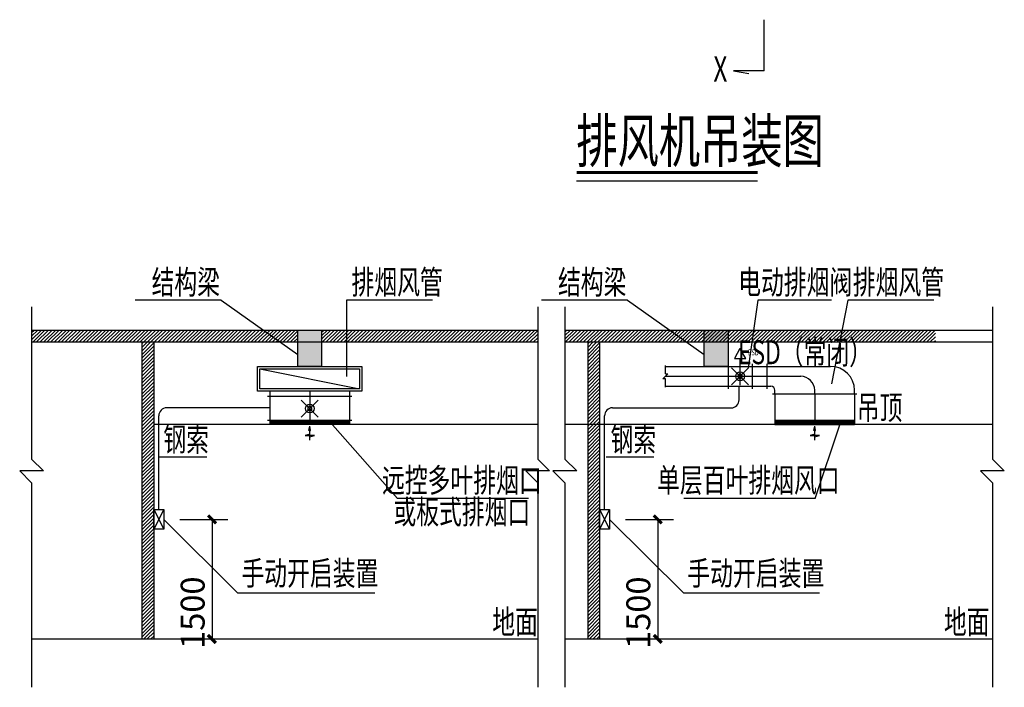
# Model space of a CAD drawing. Units: millimetres. Extents: x 420680 to 1767036, y 738499 to 3140231.
# Drawn here: x 1610990 to 1634391, y 1009797 to 1025654 of the extents above; entities that cross this region are included whole.
import ezdxf
from ezdxf.enums import TextEntityAlignment as Align

# ---------------------------------------------------------------- set-up
doc = ezdxf.new("R2010")
doc.units = ezdxf.units.MM
doc.header["$LTSCALE"] = 1000
doc.layers.get('0').update_dxf_attribs({"lineweight": 13})
doc.layers.add('ACS_COM', color=7, linetype='Continuous')
doc.layers.add('M-DUCT', color=7, linetype='Continuous')
doc.styles.add('LMG', font='zsm.shx', dxfattribs={"width": 0.7, "height": 450, "bigfont": 'hztxt.shx'})

# ---------------------------------------------------------------- blocks, each defined once
blk = doc.blocks.new('_ArchTick')
at = {"color": 0, "linetype": 'ByBlock', "const_width": 0.4}
blk.add_lwpolyline([(-0.5, -0.5), (0.5, 0.5)], dxfattribs=at)
blk = doc.blocks.new('通风类管道节点')
at = {"layer": 'M-DUCT'}
for points in [[(45798.4, -37892.3), (46507.9, -37892.3), (46507.9, -38971.9), (45798.4, -38971.9)], [(57871.4, -37892.3), (58580.9, -37892.3), (58580.9, -38971.9), (57871.4, -38971.9)]]:
    blk.add_hatch(color=256, dxfattribs=at).paths.add_polyline_path(points)
blk.add_line((58743.4, -30194.9), (59200.7, -30280.4))
for p, q in [((59653, -30194.9), (59653, -28678.8)), ((59653, -30194.9), (58743.4, -30194.9)), ((54079.6, -33460.7), (59457.7, -33460.7)), ((43523.5, -37005.5), (40965, -37005.5)), ((43523.5, -37005.5), (45798.4, -38622)), ((49801.6, -37005.5), (47243.2, -37005.5)), ((47243.2, -37005.5), (47243.2, -39271.4)), ((55596.4, -37005.5), (53038, -37005.5)), ((55596.4, -37005.5), (57871.4, -38622)), ((59466, -37005.5), (59180.6, -39027)), ((61654.4, -37005.5), (59466, -37005.5)), ((62135.6, -37005.5), (61651.7, -39486.5)), ((64694, -37005.5), (62135.6, -37005.5)), ((37891.5, -37205.2), (37891.5, -41723.2)), ((52925.7, -37205.2), (52925.7, -41723.2)), ((53732.2, -37205.2), (53732.2, -41723.2)), ((66433.3, -37205.2), (66433.3, -41723.2)), ((37891.5, -37970), (37969.2, -37892.3)), ((37891.5, -38076.2), (38075.4, -37892.3)), ((37891.5, -38182.4), (38181.6, -37892.3)), ((37891.5, -37892.3), (52925.7, -37892.3)), ((37933.1, -38247), (38287.8, -37892.3)), ((38039.3, -38247), (38394, -37892.3)), ((38145.5, -38247), (38500.2, -37892.3)), ((38251.6, -38247), (38606.4, -37892.3)), ((38357.8, -38247), (38712.6, -37892.3)), ((38464, -38247), (38818.8, -37892.3)), ((38570.2, -38247), (38925, -37892.3)), ((38676.4, -38247), (39031.2, -37892.3)), ((38782.6, -38247), (39137.4, -37892.3)), ((38888.8, -38247), (39243.6, -37892.3)), ((38995, -38247), (39349.8, -37892.3)), ((39101.2, -38247), (39456, -37892.3)), ((39207.4, -38247), (39562.2, -37892.3)), ((39313.6, -38247), (39668.4, -37892.3)), ((39419.8, -38247), (39774.5, -37892.3)), ((39526, -38247), (39880.7, -37892.3)), ((39632.2, -38247), (39986.9, -37892.3)), ((39738.4, -38247), (40093.1, -37892.3)), ((39844.6, -38247), (40199.3, -37892.3)), ((39950.8, -38247), (40305.5, -37892.3)), ((40057, -38247), (40411.7, -37892.3)), ((40163.1, -38247), (40517.9, -37892.3)), ((40269.3, -38247), (40624.1, -37892.3)), ((40375.5, -38247), (40730.3, -37892.3)), ((40481.7, -38247), (40836.5, -37892.3)), ((40587.9, -38247), (40942.7, -37892.3)), ((40694.1, -38247), (41048.9, -37892.3)), ((40800.3, -38247), (41155.1, -37892.3)), ((40906.5, -38247), (41261.3, -37892.3)), ((41012.7, -38247), (41367.5, -37892.3)), ((41118.9, -38247), (41473.7, -37892.3)), ((41225.1, -38247), (41579.9, -37892.3)), ((41331.3, -38247), (41686.1, -37892.3)), ((41437.5, -38247), (41792.2, -37892.3)), ((41543.7, -38247), (41898.4, -37892.3)), ((41649.9, -38247), (42004.6, -37892.3)), ((41756.1, -38247), (42110.8, -37892.3)), ((41862.3, -38247), (42217, -37892.3)), ((41968.5, -38247), (42323.2, -37892.3)), ((42074.7, -38247), (42429.4, -37892.3)), ((42180.8, -38247), (42535.6, -37892.3)), ((42287, -38247), (42641.8, -37892.3)), ((42393.2, -38247), (42748, -37892.3)), ((42499.4, -38247), (42854.2, -37892.3)), ((42605.6, -38247), (42960.4, -37892.3)), ((42711.8, -38247), (43066.6, -37892.3)), ((42818, -38247), (43172.8, -37892.3)), ((42924.2, -38247), (43279, -37892.3)), ((43030.4, -38247), (43385.2, -37892.3)), ((43136.6, -38247), (43491.4, -37892.3)), ((43242.8, -38247), (43597.6, -37892.3)), ((43349, -38247), (43703.8, -37892.3)), ((43455.2, -38247), (43809.9, -37892.3)), ((43561.4, -38247), (43916.1, -37892.3)), ((43667.6, -38247), (44022.3, -37892.3)), ((43773.8, -38247), (44128.5, -37892.3)), ((43880, -38247), (44234.7, -37892.3)), ((43986.2, -38247), (44340.9, -37892.3)), ((44092.4, -38247), (44447.1, -37892.3)), ((44198.5, -38247), (44553.3, -37892.3)), ((44304.7, -38247), (44659.5, -37892.3)), ((44410.9, -38247), (44765.7, -37892.3)), ((44517.1, -38247), (44871.9, -37892.3)), ((44623.3, -38247), (44978.1, -37892.3)), ((44729.5, -38247), (45084.3, -37892.3)), ((44835.7, -38247), (45190.5, -37892.3)), ((44941.9, -38247), (45296.7, -37892.3)), ((45048.1, -38247), (45402.9, -37892.3)), ((45154.3, -38247), (45509.1, -37892.3)), ((45260.5, -38247), (45615.3, -37892.3)), ((45366.7, -38247), (45721.5, -37892.3)), ((45472.9, -38247), (45798.4, -37921.5)), ((45798.4, -37892.3), (46507.9, -37892.3)), ((45798.4, -38971.9), (45798.4, -37892.3)), ((46507.9, -37955.4), (46571, -37892.3)), ((46507.9, -38061.6), (46677.2, -37892.3)), ((46507.9, -38167.8), (46783.4, -37892.3)), ((46507.9, -37892.3), (46507.9, -38971.9)), ((46534.8, -38247), (46889.6, -37892.3)), ((46641, -38247), (46995.8, -37892.3)), ((46747.2, -38247), (47102, -37892.3)), ((46853.4, -38247), (47208.2, -37892.3)), ((46959.6, -38247), (47314.4, -37892.3)), ((47065.8, -38247), (47420.6, -37892.3)), ((47172, -38247), (47526.8, -37892.3)), ((47278.2, -38247), (47633, -37892.3)), ((47384.4, -38247), (47739.1, -37892.3)), ((47490.6, -38247), (47845.3, -37892.3)), ((47596.8, -38247), (47951.5, -37892.3)), ((47703, -38247), (48057.7, -37892.3)), ((47809.2, -38247), (48163.9, -37892.3)), ((47915.4, -38247), (48270.1, -37892.3)), ((48021.6, -38247), (48376.3, -37892.3)), ((48127.8, -38247), (48482.5, -37892.3)), ((48233.9, -38247), (48588.7, -37892.3)), ((48340.1, -38247), (48694.9, -37892.3)), ((48446.3, -38247), (48801.1, -37892.3)), ((48552.5, -38247), (48907.3, -37892.3)), ((48658.7, -38247), (49013.5, -37892.3)), ((48764.9, -38247), (49119.7, -37892.3)), ((48871.1, -38247), (49225.9, -37892.3)), ((48977.3, -38247), (49332.1, -37892.3)), ((49083.5, -38247), (49438.3, -37892.3)), ((49189.7, -38247), (49544.5, -37892.3)), ((49295.9, -38247), (49650.7, -37892.3)), ((49402.1, -38247), (49756.8, -37892.3)), ((49508.3, -38247), (49863, -37892.3)), ((49614.5, -38247), (49969.2, -37892.3)), ((49720.7, -38247), (50075.4, -37892.3)), ((49826.9, -38247), (50181.6, -37892.3)), ((49933.1, -38247), (50287.8, -37892.3)), ((50039.3, -38247), (50394, -37892.3)), ((50145.5, -38247), (50500.2, -37892.3)), ((50251.6, -38247), (50606.4, -37892.3)), ((50357.8, -38247), (50712.6, -37892.3)), ((50464, -38247), (50818.8, -37892.3)), ((50570.2, -38247), (50925, -37892.3)), ((50676.4, -38247), (51031.2, -37892.3)), ((50782.6, -38247), (51137.4, -37892.3)), ((50888.8, -38247), (51243.6, -37892.3)), ((50995, -38247), (51349.8, -37892.3)), ((51101.2, -38247), (51456, -37892.3)), ((51207.4, -38247), (51562.2, -37892.3)), ((51313.6, -38247), (51668.4, -37892.3)), ((51419.8, -38247), (51774.5, -37892.3)), ((51526, -38247), (51880.7, -37892.3)), ((51632.2, -38247), (51986.9, -37892.3)), ((51738.4, -38247), (52093.1, -37892.3)), ((51844.6, -38247), (52199.3, -37892.3)), ((51950.8, -38247), (52305.5, -37892.3)), ((52057, -38247), (52411.7, -37892.3)), ((52163.2, -38247), (52517.9, -37892.3)), ((52269.3, -38247), (52624.1, -37892.3)), ((52375.5, -38247), (52730.3, -37892.3)), ((52481.7, -38247), (52836.5, -37892.3)), ((52587.9, -38247), (52925.7, -37909.3)), ((52694.1, -38247), (52925.7, -38015.5)), ((53732.2, -37952.4), (53792.2, -37892.3)), ((53732.2, -38058.6), (53898.4, -37892.3)), ((53732.2, -38164.7), (54004.6, -37892.3)), ((53732.2, -37892.3), (66433.3, -37892.3)), ((53756.1, -38247), (54110.8, -37892.3)), ((53862.3, -38247), (54217, -37892.3)), ((53968.5, -38247), (54323.2, -37892.3)), ((54074.7, -38247), (54429.4, -37892.3)), ((54180.9, -38247), (54535.6, -37892.3)), ((54287, -38247), (54641.8, -37892.3)), ((54393.2, -38247), (54748, -37892.3)), ((54499.4, -38247), (54854.2, -37892.3)), ((54605.6, -38247), (54960.4, -37892.3)), ((54711.8, -38247), (55066.6, -37892.3)), ((54818, -38247), (55172.8, -37892.3)), ((54924.2, -38247), (55279, -37892.3)), ((55030.4, -38247), (55385.2, -37892.3)), ((55136.6, -38247), (55491.4, -37892.3)), ((55242.8, -38247), (55597.6, -37892.3)), ((55349, -38247), (55703.8, -37892.3)), ((55455.2, -38247), (55809.9, -37892.3)), ((55561.4, -38247), (55916.1, -37892.3)), ((55667.6, -38247), (56022.3, -37892.3)), ((55773.8, -38247), (56128.5, -37892.3)), ((55880, -38247), (56234.7, -37892.3)), ((55986.2, -38247), (56340.9, -37892.3)), ((56092.4, -38247), (56447.1, -37892.3)), ((56198.5, -38247), (56553.3, -37892.3)), ((56304.7, -38247), (56659.5, -37892.3)), ((56410.9, -38247), (56765.7, -37892.3)), ((56517.1, -38247), (56871.9, -37892.3)), ((56623.3, -38247), (56978.1, -37892.3)), ((56729.5, -38247), (57084.3, -37892.3)), ((56835.7, -38247), (57190.5, -37892.3)), ((56941.9, -38247), (57296.7, -37892.3)), ((57048.1, -38247), (57402.9, -37892.3)), ((57154.3, -38247), (57509.1, -37892.3)), ((57260.5, -38247), (57615.3, -37892.3)), ((57366.7, -38247), (57721.5, -37892.3)), ((57472.9, -38247), (57827.6, -37892.3)), ((57579.1, -38247), (57933.8, -37892.3)), ((57685.3, -38247), (58040, -37892.3)), ((57791.5, -38247), (58146.2, -37892.3)), ((57871.4, -37892.3), (58580.9, -37892.3)), ((57871.4, -38971.9), (57871.4, -37892.3)), ((57897.7, -38247), (58252.4, -37892.3)), ((58003.9, -38247), (58358.6, -37892.3)), ((58110.1, -38247), (58464.8, -37892.3)), ((58216.2, -38247), (58571, -37892.3)), ((58322.4, -38247), (58677.2, -37892.3)), ((58428.6, -38247), (58783.4, -37892.3)), ((58534.8, -38247), (58889.6, -37892.3)), ((58580.9, -37892.3), (58580.9, -38971.9)), ((58641, -38247), (58995.8, -37892.3)), ((58747.2, -38247), (59102, -37892.3)), ((58853.4, -38247), (59208.2, -37892.3)), ((58959.6, -38247), (59314.4, -37892.3)), ((59065.8, -38247), (59420.6, -37892.3)), ((59172, -38247), (59526.8, -37892.3)), ((59278.2, -38247), (59633, -37892.3)), ((59384.4, -38247), (59739.2, -37892.3)), ((59490.6, -38247), (59845.3, -37892.3)), ((59596.8, -38247), (59951.5, -37892.3)), ((59703, -38247), (60057.7, -37892.3)), ((59809.2, -38247), (60163.9, -37892.3)), ((59915.4, -38247), (60270.1, -37892.3)), ((60021.6, -38247), (60376.3, -37892.3)), ((60127.8, -38247), (60482.5, -37892.3)), ((60233.9, -38247), (60588.7, -37892.3)), ((60340.1, -38247), (60694.9, -37892.3)), ((60446.3, -38247), (60801.1, -37892.3)), ((60552.5, -38247), (60907.3, -37892.3)), ((60658.7, -38247), (61013.5, -37892.3)), ((60764.9, -38247), (61119.7, -37892.3)), ((60871.1, -38247), (61225.9, -37892.3)), ((60977.3, -38247), (61332.1, -37892.3)), ((61083.5, -38247), (61438.3, -37892.3)), ((61189.7, -38247), (61544.5, -37892.3)), ((61295.9, -38247), (61650.7, -37892.3)), ((61402.1, -38247), (61756.9, -37892.3)), ((61508.3, -38247), (61863, -37892.3)), ((61614.5, -38247), (61969.2, -37892.3)), ((61720.7, -38247), (62075.4, -37892.3)), ((61826.9, -38247), (62181.6, -37892.3)), ((61933.1, -38247), (62287.8, -37892.3)), ((62039.3, -38247), (62394, -37892.3)), ((62145.5, -38247), (62500.2, -37892.3)), ((62251.6, -38247), (62606.4, -37892.3)), ((62357.8, -38247), (62712.6, -37892.3)), ((62464, -38247), (62818.8, -37892.3)), ((62570.2, -38247), (62925, -37892.3)), ((62676.4, -38247), (63031.2, -37892.3)), ((62782.6, -38247), (63137.4, -37892.3)), ((62888.8, -38247), (63243.6, -37892.3)), ((62995, -38247), (63349.8, -37892.3)), ((63101.2, -38247), (63456, -37892.3)), ((63207.4, -38247), (63562.2, -37892.3)), ((63313.6, -38247), (63668.4, -37892.3)), ((63419.8, -38247), (63774.5, -37892.3)), ((63526, -38247), (63880.7, -37892.3)), ((63632.2, -38247), (63986.9, -37892.3)), ((63738.4, -38247), (64093.1, -37892.3)), ((63844.6, -38247), (64199.3, -37892.3)), ((63950.8, -38247), (64305.5, -37892.3)), ((64057, -38247), (64411.7, -37892.3)), ((64163.2, -38247), (64517.9, -37892.3)), ((64269.3, -38247), (64624.1, -37892.3)), ((64375.5, -38247), (64730.3, -37892.3)), ((64481.7, -38247), (64741.9, -37986.9)), ((37891.5, -38247), (52925.7, -38247)), ((41165.1, -38307), (41225.1, -38247)), ((41165.1, -38413.2), (41331.3, -38247)), ((41165.1, -38519.4), (41437.5, -38247)), ((41165.1, -38247), (41165.1, -47065.3)), ((41165.1, -38625.6), (41519.9, -38270.8)), ((41519.9, -38247), (41519.9, -47065.3)), ((45579.1, -38247), (45798.4, -38027.7)), ((45685.3, -38247), (45798.4, -38133.9)), ((45791.5, -38247), (45798.4, -38240.1)), ((52800.3, -38247), (52925.7, -38121.7)), ((52906.5, -38247), (52925.7, -38227.9)), ((53732.2, -38247), (66433.3, -38247)), ((54411.2, -38307), (54471.2, -38247)), ((54411.2, -38413.2), (54577.4, -38247)), ((54411.2, -38519.4), (54683.6, -38247)), ((54411.2, -38247), (54411.2, -47065.3)), ((54411.2, -38625.6), (54766, -38270.8)), ((54766, -38247), (54766, -47065.3)), ((64587.9, -38247), (64741.9, -38093.1)), ((64694.1, -38247), (64741.9, -38199.2)), ((41165.1, -38731.8), (41519.9, -38377)), ((41165.1, -38838), (41519.9, -38483.2)), ((41165.1, -38944.2), (41519.9, -38589.4)), ((54411.2, -38731.8), (54766, -38377)), ((54411.2, -38838), (54766, -38483.2)), ((54411.2, -38944.2), (54766, -38589.4)), ((58931.8, -38443), (58769.1, -38735.4)), ((59108.1, -38735.4), (58931.8, -38443)), ((41165.1, -39050.4), (41519.9, -38695.6)), ((41165.1, -39156.6), (41519.9, -38801.8)), ((54411.2, -39050.4), (54766, -38695.6)), ((54411.2, -39156.6), (54766, -38801.8)), ((58583.8, -38900.9), (58583.8, -39634.1)), ((58769.1, -38735.4), (59108.1, -38735.4)), ((58938.6, -39528.6), (58938.6, -38735.4)), ((59293.4, -38900.9), (59293.4, -39634.1)), ((41165.1, -39262.8), (41519.9, -38908)), ((41165.1, -39369), (41519.9, -39014.2)), ((41165.1, -39475.2), (41519.9, -39120.4)), ((44604, -39705.1), (44604, -38971.9)), ((44604, -38971.9), (47702.3, -38971.9)), ((44675, -39042.8), (47631.3, -39042.8)), ((44675, -39634.1), (44675, -39042.8)), ((44675, -39042.8), (47631.3, -39634.1)), ((46507.9, -38971.9), (45798.4, -38971.9)), ((47631.3, -39042.8), (47631.3, -39634.1)), ((47702.3, -38971.9), (47702.3, -39705.1)), ((54411.2, -39262.8), (54766, -38908)), ((54411.2, -39369), (54766, -39014.2)), ((54411.2, -39475.2), (54766, -39120.4)), ((56644.5, -39341.4), (56792.2, -39193.6)), ((56718.4, -39193.6), (56718.4, -38942.3)), ((56718.4, -38971.9), (59735.8, -38971.9)), ((56718.4, -39193.6), (56792.2, -39193.6)), ((58580.9, -38971.9), (57871.4, -38971.9)), ((58583.8, -38971.9), (59293.4, -38971.9)), ((59189.5, -39016.7), (58687.8, -39518.4)), ((58687.8, -39016.7), (59189.5, -39518.4)), ((59735.8, -38971.9), (61627.9, -38971.9)), ((41165.1, -39581.3), (41519.9, -39226.6)), ((41165.1, -39687.5), (41519.9, -39332.8)), ((41165.1, -39793.7), (41519.9, -39439)), ((54411.2, -39581.3), (54766, -39226.6)), ((54411.2, -39687.5), (54766, -39332.8)), ((54411.2, -39793.7), (54766, -39439)), ((56718.4, -39341.4), (56644.5, -39341.4)), ((56718.4, -39267.5), (59735.8, -39267.5)), ((56718.4, -39592.7), (56718.4, -39341.4)), ((59735.8, -39267.5), (60741, -39267.5)), ((41165.1, -39899.9), (41519.9, -39545.2)), ((41165.1, -40006.1), (41519.9, -39651.4)), ((41165.1, -40112.3), (41519.9, -39757.6)), ((47702.3, -39705.1), (44604, -39705.1)), ((47631.3, -39634.1), (44675, -39634.1)), ((44970.6, -39705.1), (44970.6, -40701.5)), ((46153.1, -39705.1), (46153.1, -40701.5)), ((47335.7, -39705.1), (47335.7, -40701.5)), ((54411.2, -39899.9), (54766, -39545.2)), ((54411.2, -40006.1), (54766, -39651.4)), ((54411.2, -40112.3), (54766, -39757.6)), ((56718.4, -39563.2), (59735.8, -39563.2)), ((58583.8, -39563.2), (59293.4, -39563.2)), ((58910.4, -39966.8), (58910.4, -39563.2)), ((59735.8, -39563.2), (59854.1, -39563.2)), ((59972.3, -39799.7), (59972.3, -39681.4)), ((61154.9, -39799.7), (61154.9, -39681.4)), ((62337.4, -39799.7), (62337.4, -39681.4)), ((41165.1, -40218.5), (41519.9, -39863.8)), ((41165.1, -40324.7), (41519.9, -39970)), ((47406.6, -39870.6), (44899.7, -39870.6)), ((47335.7, -39870.6), (44970.6, -39870.6)), ((44970.6, -39870.6), (44970.6, -40580.1)), ((46404, -40476.2), (45902.3, -39974.5)), ((46404, -39974.5), (45902.3, -40476.2)), ((47335.7, -39870.6), (47335.7, -40580.1)), ((54411.2, -40218.5), (54766, -39863.8)), ((54411.2, -40324.7), (54766, -39970)), ((59972.3, -39799.7), (59972.3, -40701.5)), ((61154.9, -39799.7), (61154.9, -40701.5)), ((62337.4, -39799.7), (62337.4, -40701.5)), ((41165.1, -40430.9), (41519.9, -40076.1)), ((41165.1, -40537.1), (41519.9, -40182.3)), ((41165.1, -40643.3), (41519.9, -40288.5)), ((44970.6, -40203.3), (41904.7, -40203.3)), ((54411.2, -40430.9), (54766, -40076.1)), ((54411.2, -40537.1), (54766, -40182.3)), ((54411.2, -40643.3), (54766, -40288.5)), ((55150.8, -40203.3), (58673.9, -40203.3)), ((41165.1, -40749.5), (41519.9, -40394.7)), ((41165.1, -40855.7), (41519.9, -40500.9)), ((41165.1, -40961.9), (41519.9, -40607.1)), ((41668.2, -43226.4), (41668.2, -40439.8)), ((47406.6, -40580.1), (44899.7, -40580.1)), ((47335.7, -40698.4), (44970.6, -40580.1)), ((44970.6, -40580.1), (44970.6, -40698.4)), ((47335.7, -40580.1), (44970.6, -40580.1)), ((46744.4, -40698.4), (44970.6, -40609.7)), ((46153.1, -40698.4), (44970.6, -40639.3)), ((47335.7, -40668.8), (45561.9, -40580.1)), ((47335.7, -40639.3), (46153.1, -40580.1)), ((47335.7, -40609.7), (46744.4, -40580.1)), ((48759, -42894.3), (46765, -40629.8)), ((47335.7, -40580.1), (47335.7, -40698.4)), ((54411.2, -40749.5), (54766, -40394.7)), ((54411.2, -40855.7), (54766, -40500.9)), ((54411.2, -40961.9), (54766, -40607.1)), ((54914.3, -43226.4), (54914.3, -40439.8)), ((62337.4, -40698.4), (59972.3, -40580.1)), ((59972.3, -40580.1), (59972.3, -40698.4)), ((62337.4, -40580.1), (59972.3, -40580.1)), ((61746.2, -40698.4), (59972.3, -40609.7)), ((61154.9, -40698.4), (59972.3, -40639.3)), ((62337.4, -40668.8), (60563.6, -40580.1)), ((62337.4, -40639.3), (61154.9, -40580.1)), ((62337.4, -40609.7), (61746.2, -40580.1)), ((62337.4, -40580.1), (62337.4, -40698.4)), ((41165.1, -41068.1), (41519.9, -40713.3)), ((41165.1, -41174.3), (41519.9, -40819.5)), ((41165.1, -41280.5), (41519.9, -40925.7)), ((52925.7, -40698.4), (41519.9, -40698.4)), ((47572.2, -40698.4), (44734.1, -40698.4)), ((45561.9, -40698.4), (44970.6, -40668.8)), ((47335.7, -40701.5), (44970.6, -40701.5)), ((46130.8, -40876.7, 236.5), (46153.1, -40745.5, 236.5)), ((46153.1, -40876.7, 236.5), (46130.8, -40876.7, 236.5)), ((46175.5, -40876.7, 236.5), (46153.1, -40745.5, 236.5)), ((46153.1, -41160.3, 236.5), (46153.1, -40876.7, 236.5)), ((46153.1, -40876.7, 236.5), (46175.5, -40876.7, 236.5)), ((66433.3, -40698.4), (53732.2, -40698.4)), ((54411.2, -41068.1), (54766, -40713.3)), ((54411.2, -41174.3), (54766, -40819.5)), ((54411.2, -41280.5), (54766, -40925.7)), ((62573.9, -40698.4), (59735.8, -40698.4)), ((60563.6, -40698.4), (59972.3, -40668.8)), ((59972.3, -40701.5), (62337.4, -40701.5)), ((61132.6, -40876.7, 236.5), (61154.9, -40745.5, 236.5)), ((61154.9, -40876.7, 236.5), (61132.6, -40876.7, 236.5)), ((61177.2, -40876.7, 236.5), (61154.9, -40745.5, 236.5)), ((61154.9, -41160.3, 236.5), (61154.9, -40876.7, 236.5)), ((61154.9, -40876.7, 236.5), (61177.2, -40876.7, 236.5)), ((61165, -42894.3), (61909.7, -40677)), ((41165.1, -41386.7), (41519.9, -41031.9)), ((41165.1, -41492.9), (41519.9, -41138.1)), ((46153.1, -40988.9, 236.5), (46014.2, -41024.5, 236.5)), ((46014.2, -41024.5, 236.5), (46152.7, -41024.5, 236.5)), ((46291.2, -41024.5, 236.5), (46152.7, -41024.5, 236.5)), ((46153.1, -41059.9, 236.5), (46291.2, -41024.5, 236.5)), ((54411.2, -41386.7), (54766, -41031.9)), ((54411.2, -41492.9), (54766, -41138.1)), ((61154.9, -40988.9, 236.5), (61015.9, -41024.5, 236.5)), ((61015.9, -41024.5, 236.5), (61154.4, -41024.5, 236.5)), ((61292.9, -41024.5, 236.5), (61154.4, -41024.5, 236.5)), ((61154.9, -41059.9, 236.5), (61292.9, -41024.5, 236.5)), ((41165.1, -41599), (41519.9, -41244.3)), ((41165.1, -41705.2), (41519.9, -41350.5)), ((41165.1, -41811.4), (41519.9, -41456.7)), ((54411.2, -41599), (54766, -41244.3)), ((54411.2, -41705.2), (54766, -41350.5)), ((54411.2, -41811.4), (54766, -41456.7)), ((37891.5, -41723.2), (38246.2, -42077.9)), ((41165.1, -41917.6), (41519.9, -41562.9)), ((41165.1, -42023.8), (41519.9, -41669.1)), ((41165.1, -42130), (41519.9, -41775.3)), ((41677.9, -41654.8), (43093.6, -41654.8)), ((52925.7, -41723.2), (53280.4, -42077.9)), ((53732.2, -41723.2), (54086.9, -42077.9)), ((54411.2, -41917.6), (54766, -41562.9)), ((54411.2, -42023.8), (54766, -41669.1)), ((54411.2, -42130), (54766, -41775.3)), ((54964.2, -41654.8), (56379.8, -41654.8)), ((66433.3, -41723.2), (66788, -42077.9)), ((38246.2, -42077.9), (37536.8, -42078)), ((37536.8, -42078), (37891.5, -42432.7)), ((41165.1, -42236.2), (41519.9, -41881.5)), ((41165.1, -42342.4), (41519.9, -41987.6)), ((41165.1, -42448.6), (41519.9, -42093.8)), ((53280.4, -42077.9), (52571, -42078)), ((52571, -42078), (52925.7, -42432.7)), ((54086.9, -42077.9), (53377.5, -42078)), ((53377.5, -42078), (53732.2, -42432.7)), ((54411.2, -42236.2), (54766, -41881.5)), ((54411.2, -42342.4), (54766, -41987.6)), ((54411.2, -42448.6), (54766, -42093.8)), ((66788, -42077.9), (66078.6, -42078)), ((66078.6, -42078), (66433.3, -42432.7)), ((41165.1, -42554.8), (41519.9, -42200)), ((41165.1, -42661), (41519.9, -42306.2)), ((41165.1, -42767.2), (41519.9, -42412.4)), ((54411.2, -42554.8), (54766, -42200)), ((54411.2, -42661), (54766, -42306.2)), ((54411.2, -42767.2), (54766, -42412.4)), ((37891.5, -42432.7), (37891.5, -48500.9)), ((41165.1, -42873.4), (41519.9, -42518.6)), ((41165.1, -42979.6), (41519.9, -42624.8)), ((52925.7, -42432.7), (52925.7, -48500.9)), ((53732.2, -42432.7), (53732.2, -48500.9)), ((54411.2, -42873.4), (54766, -42518.6)), ((54411.2, -42979.6), (54766, -42624.8)), ((66433.3, -42432.7), (66433.3, -48500.9)), ((41165.1, -43085.8), (41519.9, -42731)), ((41165.1, -43192), (41519.9, -42837.2)), ((41165.1, -43298.2), (41519.9, -42943.4)), ((52652.8, -42894.3), (48759, -42894.3)), ((54411.2, -43085.8), (54766, -42731)), ((54411.2, -43192), (54766, -42837.2)), ((54411.2, -43298.2), (54766, -42943.4)), ((61165, -42894.3), (57271.2, -42894.3)), ((41165.1, -43404.4), (41519.9, -43049.6)), ((41165.1, -43510.6), (41519.9, -43155.8)), ((41165.1, -43616.7), (41519.9, -43262)), ((41519.9, -43226.4), (41816.4, -43226.4)), ((41519.9, -43806.7), (41519.9, -43226.4)), ((41816.4, -43226.4), (41519.9, -43806.7)), ((41519.9, -43226.4), (41816.4, -43806.7)), ((41816.4, -43226.4), (41816.4, -43806.7)), ((54411.2, -43404.4), (54766, -43049.6)), ((54411.2, -43510.6), (54766, -43155.8)), ((54411.2, -43616.7), (54766, -43262)), ((54766, -43226.4), (55062.5, -43226.4)), ((54766, -43806.7), (54766, -43226.4)), ((55062.5, -43226.4), (54766, -43806.7)), ((54766, -43226.4), (55062.5, -43806.7)), ((55062.5, -43226.4), (55062.5, -43806.7)), ((41165.1, -43722.9), (41519.9, -43368.2)), ((41165.1, -43829.1), (41519.9, -43474.4)), ((41165.1, -43935.3), (41519.9, -43580.6)), ((44019.7, -45710.3), (41816.4, -43517.7)), ((42296.2, -43516.5), (43725.2, -43516.5)), ((43252.1, -43516.5), (43252.1, -47065.3)), ((54411.2, -43722.9), (54766, -43368.2)), ((54411.2, -43829.1), (54766, -43474.4)), ((54411.2, -43935.3), (54766, -43580.6)), ((57265.8, -45710.3), (55062.5, -43517.7)), ((55535.5, -43516.5), (56964.5, -43516.5)), ((56491.5, -43516.5), (56491.5, -47065.3)), ((41165.1, -44041.5), (41519.9, -43686.8)), ((41165.1, -44147.7), (41519.9, -43793)), ((41816.4, -43806.7), (41519.9, -43806.7)), ((54411.2, -44041.5), (54766, -43686.8)), ((54411.2, -44147.7), (54766, -43793)), ((55062.5, -43806.7), (54766, -43806.7)), ((41165.1, -44253.9), (41519.9, -43899.2)), ((41165.1, -44360.1), (41519.9, -44005.3)), ((41165.1, -44466.3), (41519.9, -44111.5)), ((54411.2, -44253.9), (54766, -43899.2)), ((54411.2, -44360.1), (54766, -44005.3)), ((54411.2, -44466.3), (54766, -44111.5)), ((41165.1, -44572.5), (41519.9, -44217.7)), ((41165.1, -44678.7), (41519.9, -44323.9)), ((41165.1, -44784.9), (41519.9, -44430.1)), ((54411.2, -44572.5), (54766, -44217.7)), ((54411.2, -44678.7), (54766, -44323.9)), ((54411.2, -44784.9), (54766, -44430.1)), ((41165.1, -44891.1), (41519.9, -44536.3)), ((41165.1, -44997.3), (41519.9, -44642.5)), ((41165.1, -45103.5), (41519.9, -44748.7)), ((54411.2, -44891.1), (54766, -44536.3)), ((54411.2, -44997.3), (54766, -44642.5)), ((54411.2, -45103.5), (54766, -44748.7)), ((41165.1, -45209.7), (41519.9, -44854.9)), ((41165.1, -45315.9), (41519.9, -44961.1)), ((54411.2, -45209.7), (54766, -44854.9)), ((54411.2, -45315.9), (54766, -44961.1)), ((41165.1, -45422.1), (41519.9, -45067.3)), ((41165.1, -45528.3), (41519.9, -45173.5)), ((41165.1, -45634.4), (41519.9, -45279.7)), ((54411.2, -45422.1), (54766, -45067.3)), ((54411.2, -45528.3), (54766, -45173.5)), ((54411.2, -45634.4), (54766, -45279.7)), ((41165.1, -45740.6), (41519.9, -45385.9)), ((41165.1, -45846.8), (41519.9, -45492.1)), ((41165.1, -45953), (41519.9, -45598.3)), ((54411.2, -45740.6), (54766, -45385.9)), ((54411.2, -45846.8), (54766, -45492.1)), ((54411.2, -45953), (54766, -45598.3)), ((41165.1, -46059.2), (41519.9, -45704.5)), ((41165.1, -46165.4), (41519.9, -45810.7)), ((41165.1, -46271.6), (41519.9, -45916.9)), ((48089, -45710.3), (44019.7, -45710.3)), ((54411.2, -46059.2), (54766, -45704.5)), ((54411.2, -46165.4), (54766, -45810.7)), ((54411.2, -46271.6), (54766, -45916.9)), ((61301.4, -45710.3), (57265.8, -45710.3)), ((41165.1, -46377.8), (41519.9, -46023)), ((41165.1, -46484), (41519.9, -46129.2)), ((54411.2, -46377.8), (54766, -46023)), ((54411.2, -46484), (54766, -46129.2)), ((41165.1, -46590.2), (41519.9, -46235.4)), ((41165.1, -46696.4), (41519.9, -46341.6)), ((41165.1, -46802.6), (41519.9, -46447.8)), ((54411.2, -46590.2), (54766, -46235.4)), ((54411.2, -46696.4), (54766, -46341.6)), ((54411.2, -46802.6), (54766, -46447.8)), ((41165.1, -46908.8), (41519.9, -46554)), ((41165.1, -47015), (41519.9, -46660.2)), ((41221, -47065.3), (41519.9, -46766.4)), ((54411.2, -46908.8), (54766, -46554)), ((54411.2, -47015), (54766, -46660.2)), ((54467.1, -47065.3), (54766, -46766.4)), ((37891.5, -47065.3), (52925.7, -47065.3)), ((41327.2, -47065.3), (41519.9, -46872.6)), ((41433.4, -47065.3), (41519.9, -46978.8)), ((42289.4, -47065.3), (43718.4, -47065.3)), ((53732.2, -47065.3), (66433.3, -47065.3)), ((54573.3, -47065.3), (54766, -46872.6)), ((54679.5, -47065.3), (54766, -46978.8)), ((55535.5, -47065.3), (56964.5, -47065.3))]:
    blk.add_line(p, q, dxfattribs=at)
at = {"layer": 'M-DUCT', "const_width": 88.2}
blk.add_lwpolyline([(54079.6, -33212.3), (59457.7, -33212.3)], dxfattribs=at)
at = {"layer": 'M-DUCT'}
for points in [[(59735.8, -38900.9), (59735.8, -39634.1)], [(62408.4, -39799.7), (59901.4, -39799.7)]]:
    blk.add_lwpolyline(points, dxfattribs=at)
at = {"layer": 'M-DUCT', "const_width": 130.1}
for points in [[(58873.6, -39267.5, 1), (59003.6, -39267.5, 1)], [(46088.1, -40225.4, 1), (46218.2, -40225.4, 1)]]:
    blk.add_lwpolyline(points, format="xyb", close=True, dxfattribs=at)
at = {"layer": 'M-DUCT'}
for centre in [(58938.6, -39267.5), (46153.1, -40225.4)]:
    blk.add_circle(centre, 130.1, dxfattribs=at)
for centre, radius, start, end in [((61627.9, -39681.4), 709.5, 0, 90), ((60741, -39681.4), 413.9, 0, 90), ((59854.1, -39681.4), 118.3, 0, 90), ((58673.9, -39966.8), 236.5, 270, 0), ((41904.7, -40439.8), 236.5, 90, 180), ((55150.8, -40439.8), 236.5, 90, 180)]:
    blk.add_arc(centre, radius, start, end, dxfattribs=at)
at = {"layer": 'M-DUCT', "xscale": 236.5070697738496, "yscale": 236.5070697738496, "zscale": 236.5070697738496}
for p, rotation in [((43252.1, -43516.5), 90), ((56491.5, -43516.5), 90), ((43245.4, -47065.3), 270), ((56491.5, -47065.3), 270)]:
    blk.add_blockref('_ArchTick', p, dxfattribs=dict(at, rotation=rotation))
at = {"layer": 'M-DUCT', "style": 'LMG', "width": 0.7}
for s, height, p in [('X', 758, (58145.4, -30520.9, -15160.8)), ('排风机吊装图', 1282.84, (54074.9, -32916.2))]:
    blk.add_text(s, height=height, dxfattribs=at).set_placement(p)
for s, p in [('结构梁', (42472.2, -36562.8)), ('排烟风管', (48750.4, -36562.8)), ('结构梁', (54545.2, -36562.8)), ('电动排烟阀', (60576.2, -36562.8)), ('排烟风管', (63642.8, -36562.8)), ('ESD（常闭）', (60867.8, -38644.8)), ('吊顶', (63082.8, -40287.9)), ('钢索', (42482.8, -41229.1)), ('钢索', (55769.1, -41229.1)), ('远控多叶排烟口', (50672.7, -42444)), ('单层百叶排烟风口', (59184.9, -42444)), ('或板式排烟口', (50672.7, -43385.2)), ('手动开启装置', (46157.5, -45207)), ('手动开启装置', (59403.6, -45207)), ('地面', (52254, -46651.2)), ('地面', (65671.1, -46651.2))]:
    blk.add_text(s, height=709.52, dxfattribs=at).set_placement(p, align=Align.MIDDLE)
blk.add_text('ESD', height=177.38, dxfattribs=at).set_placement((59333.1, -38556.2), align=Align.MIDDLE_CENTER)
at = {"layer": 'M-DUCT', "char_height": 709.52, "attachment_point": 5, "rotation": 90, "style": 'LMG'}
for insert in [(42675.9, -46285.1), (55915.3, -46285.1)]:
    blk.add_mtext('\\A1;1500', dxfattribs=dict(at, insert=insert))

msp = doc.modelspace()

# ---------------------------------------------------------------- block references
at = {"layer": 'ACS_COM', "xscale": 0.800000011920929, "yscale": 0.8000001907348632, "zscale": 0.8}
msp.add_blockref('通风类管道节点', (1580960.4, 1048597.3), dxfattribs=at)

doc.saveas('drawing.dxf')
